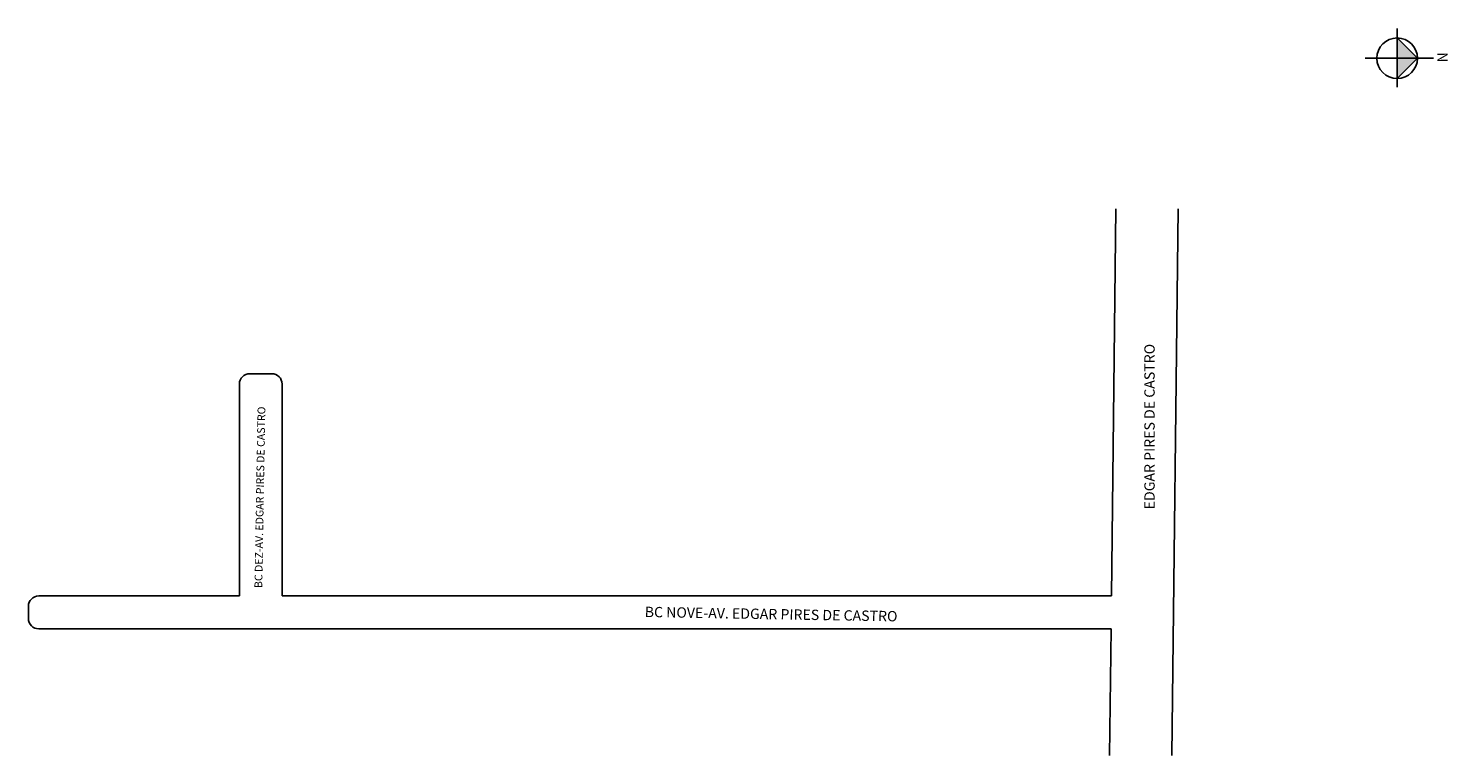
# Model space of a CAD drawing. Units: millimetres. Extents: x 405 to 679, y 808 to 949.
import ezdxf

# ---------------------------------------------------------------- set-up
doc = ezdxf.new("R2010")
doc.units = ezdxf.units.MM
doc.layers.add('LOGRADOURO', color=5, linetype='Continuous')
doc.layers.add('QUADRAS', color=7, linetype='Continuous')

msp = doc.modelspace()

# ---------------------------------------------------------------- hatches: boundary and pattern name
at = {"linetype": 'ByBlock'}
for points in [[(673.43, 942.91), (669.51, 946.83), (669.51, 942.91)], [(669.52, 938.99), (669.51, 942.91), (673.43, 942.91)]]:
    msp.add_hatch(color=0, dxfattribs=at).paths.add_polyline_path(points)

# ---------------------------------------------------------------- linework, layer by layer
at = {"color": 0, "linetype": 'ByBlock'}
for p, q in [((669.52, 937.34), (669.5, 948.69)), ((673.43, 942.91), (669.51, 946.83)), ((663.32, 942.9), (676.53, 942.92)), ((669.52, 938.99), (673.43, 942.91))]:
    msp.add_line(p, q, dxfattribs=at)
msp.add_circle((669.51, 942.91), 3.92, dxfattribs=at)
at = {"layer": 'QUADRAS', "color": 0, "linetype": 'Continuous'}
for p, q in [((614.31, 838.95), (615.18, 913.78)), ((452.04, 881.92), (447.79, 881.92)), ((445.79, 838.95), (445.79, 879.92)), ((454.04, 879.92), (454.04, 838.95)), ((405, 834.6), (405, 836.95)), ((407, 838.95), (445.79, 838.95)), ((454.04, 838.95), (614.31, 838.95)), ((407, 832.6), (614.23, 832.6))]:
    msp.add_line(p, q, dxfattribs=at)
for points in [[(627.2, 913.78), (625.98, 808.09)], [(613.95, 808.09), (614.23, 832.6)]]:
    msp.add_lwpolyline(points, dxfattribs=at)
for centre, start, end in [((447.79, 879.92), 90, 180), ((452.04, 879.92), 0, 90), ((407, 836.95), 90, 180), ((407, 834.6), 180, 270)]:
    msp.add_arc(centre, 2, start, end, dxfattribs=at)

# ---------------------------------------------------------------- texts
at = {"color": 0, "linetype": 'ByBlock', "insert": (677.27, 942.1), "char_height": 2, "width": 10.7304, "attachment_point": 1, "rotation": 90.0673}
msp.add_mtext('{\\fArial|b1|i0|c0|p34;N}', dxfattribs=at)
at = {"layer": 'LOGRADOURO', "color": 0}
for s, height, rotation, p in [('EDGAR PIRES DE CASTRO', 2, 450, (622.66, 855.71)), ('BC DEZ-AV. EDGAR PIRES DE CASTRO', 1.5, 809, (450.19, 840.47)), ('BC NOVE-AV. EDGAR PIRES DE CASTRO', 2, 359, (524.1, 834.88))]:
    msp.add_text(s, height=height, rotation=rotation, dxfattribs=at).set_placement(p)

doc.saveas('drawing.dxf')
